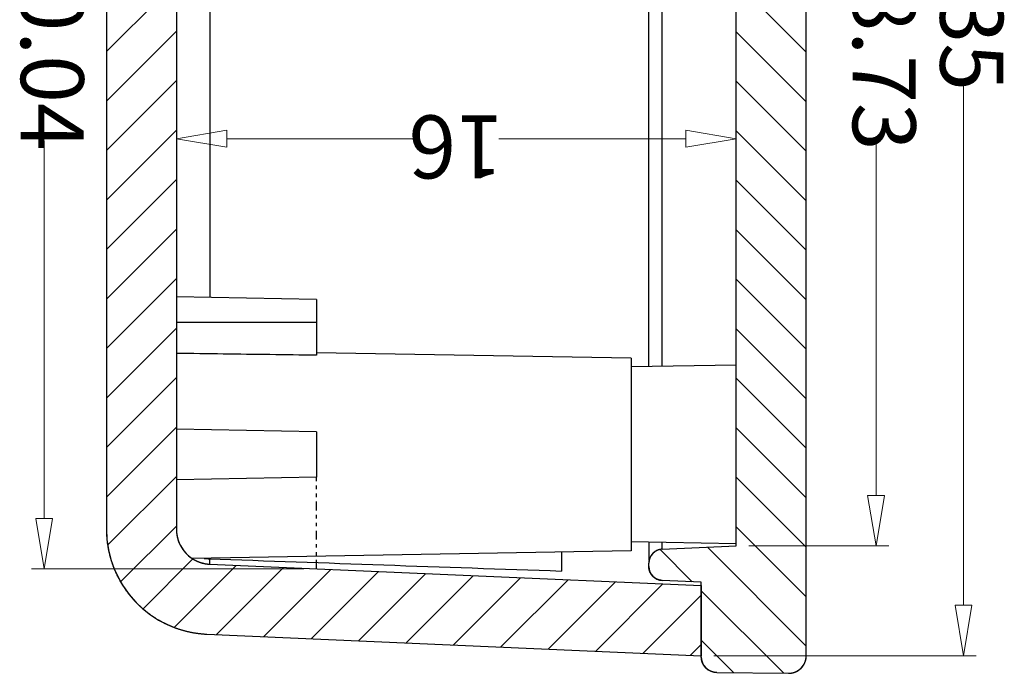
# Model space of a CAD drawing. Units: millimetres. Extents: x 1786 to 3782, y -1997 to -1744.
# Drawn here: x 3566 to 3594, y -1969 to -1950 of the extents above; entities that cross this region are included whole.
import ezdxf

# ---------------------------------------------------------------- set-up
doc = ezdxf.new("R2010")
doc.units = ezdxf.units.MM
doc.linetypes.add('DIVIDE', pattern=[31.75, 12.7, -6.35, 0, -6.35, 0, -6.35])
doc.layers.add('dim', color=3, linetype='Continuous', lineweight=9)
doc.styles.add('FFS', font='SIMFANG.TTF', dxfattribs={"width": 0.85})
doc.dimstyles.new('YanXiu', dxfattribs={"dimtxt": 2.5, "dimasz": 2.2, "dimexe": 1, "dimexo": 0.6, "dimgap": 0.66, "dimtad": 0, "dimzin": 9, "dimdsep": 46, "dimtxsty": 'FFS', "dimblk": 'CLOSEDBLANK', "dimcen": 0, "dimclrd": 256, "dimclre": 131, "dimclrt": 42, "dimazin": 0, "dimtfac": 1, "dimtofl": 0, "dimtmove": 0, "dimatfit": 3, "dimldrblk": 'CLOSEDBLANK', "dimfxl": 1, "dimlwd": 5, "dimlwe": 5, "dimarcsym": 0})

# ---------------------------------------------------------------- blocks, each defined once
blk = doc.blocks.new('_ClosedBlank')
at = {"color": 0, "linetype": 'ByBlock', "lineweight": -2}
for p, q in [((-1, 0.167), (0, 0)), ((-1, 0.167), (-1, -0.167)), ((0, 0), (-1, -0.167))]:
    blk.add_line(p, q, dxfattribs=at)
blk = doc.blocks.new('*D307')
at = {"layer": 'Defpoints', "color": 0}
for p in [(3432.966, -1775.242), (3428.972, -1803.972), (3432.966, -1803.972)]:
    blk.add_point(p, dxfattribs=at)
at = {"layer": 'dim', "color": 131, "lineweight": 5}
for p, q in [((3432.606, -1775.242), (3428.612, -1775.242)), ((3432.606, -1803.972), (3428.612, -1803.972))]:
    blk.add_line(p, q, dxfattribs=at)
at = {"layer": 'dim', "lineweight": 5}
for p, q in [((3428.972, -1776.682), (3428.972, -1786.758)), ((3428.972, -1802.532), (3428.972, -1792.456))]:
    blk.add_line(p, q, dxfattribs=at)
at = {"layer": 'dim', "lineweight": 5, "xscale": 1.44, "yscale": 1.44, "zscale": 1.44}
for p, rotation in [((3428.972, -1775.242), 90), ((3428.972, -1803.972), 270)]:
    blk.add_blockref('_ClosedBlank', p, dxfattribs=dict(at, rotation=rotation))
at = {"layer": 'dim', "color": 42, "insert": (3428.972, -1789.607), "char_height": 1.8, "attachment_point": 5, "rotation": 90, "style": 'FFS'}
blk.add_mtext('28.73', dxfattribs=at)
blk = doc.blocks.new('*D308')
at = {"layer": 'Defpoints', "color": 0}
for p in [(3433.966, -1772.107), (3426.472, -1807.107), (3433.966, -1807.107)]:
    blk.add_point(p, dxfattribs=at)
at = {"layer": 'dim', "color": 131, "lineweight": 5}
for p, q in [((3433.606, -1772.107), (3426.112, -1772.107)), ((3433.606, -1807.107), (3426.112, -1807.107))]:
    blk.add_line(p, q, dxfattribs=at)
at = {"layer": 'dim', "lineweight": 5}
for p, q in [((3426.472, -1773.547), (3426.472, -1788.412)), ((3426.472, -1805.667), (3426.472, -1790.802))]:
    blk.add_line(p, q, dxfattribs=at)
at = {"layer": 'dim', "lineweight": 5, "xscale": 1.44, "yscale": 1.44, "zscale": 1.44}
for p, rotation in [((3426.472, -1772.107), 90), ((3426.472, -1807.107), 270)]:
    blk.add_blockref('_ClosedBlank', p, dxfattribs=dict(at, rotation=rotation))
at = {"layer": 'dim', "color": 42, "insert": (3426.472, -1789.607), "char_height": 1.8, "attachment_point": 5, "rotation": 90, "style": 'FFS'}
blk.add_mtext('35', dxfattribs=at)
blk = doc.blocks.new('*D301')
at = {"layer": 'Defpoints', "color": 0}
for p in [(3432.966, -1784.728, 0), (3448.966, -1786.586, 0), (3432.966, -1786.878)]:
    blk.add_point(p, dxfattribs=at)
at = {"layer": 'dim', "color": 131, "lineweight": 5}
for p, q in [((3432.966, -1785.088), (3432.966, -1787.238)), ((3448.966, -1786.946), (3448.966, -1787.238))]:
    blk.add_line(p, q, dxfattribs=at)
at = {"layer": 'dim', "lineweight": 5}
for p, q in [((3434.406, -1786.878), (3439.75, -1786.878)), ((3447.526, -1786.878), (3442.182, -1786.878))]:
    blk.add_line(p, q, dxfattribs=at)
at = {"layer": 'dim', "lineweight": 5, "xscale": 1.44, "yscale": 1.44, "zscale": 1.44, "rotation": 180}
blk.add_blockref('_ClosedBlank', (3432.966, -1786.878), dxfattribs=at)
at = {"layer": 'dim', "lineweight": 5, "xscale": 1.44, "yscale": 1.44, "zscale": 1.44}
blk.add_blockref('_ClosedBlank', (3448.966, -1786.878), dxfattribs=at)
at = {"layer": 'dim', "color": 42, "insert": (3440.966, -1786.878), "char_height": 1.8, "attachment_point": 5, "style": 'FFS'}
blk.add_mtext('16', dxfattribs=at)
blk = doc.blocks.new('*D303')
at = {"layer": 'Defpoints', "color": 0}
for p in [(3444.966, -1774.589, 0), (3452.745, -1774.589), (3444.966, -1804.625)]:
    blk.add_point(p, dxfattribs=at)
at = {"layer": 'dim', "color": 131, "lineweight": 5}
for p, q in [((3445.326, -1774.589), (3453.105, -1774.589)), ((3445.326, -1804.625), (3453.105, -1804.625))]:
    blk.add_line(p, q, dxfattribs=at)
at = {"layer": 'dim', "lineweight": 5}
for p, q in [((3452.745, -1776.029), (3452.745, -1786.82)), ((3452.745, -1803.185), (3452.745, -1792.394))]:
    blk.add_line(p, q, dxfattribs=at)
at = {"layer": 'dim', "lineweight": 5, "xscale": 1.44, "yscale": 1.44, "zscale": 1.44}
for p, rotation in [((3452.745, -1774.589), 90), ((3452.745, -1804.625), 270)]:
    blk.add_blockref('_ClosedBlank', p, dxfattribs=dict(at, rotation=rotation))
at = {"layer": 'dim', "color": 42, "insert": (3452.745, -1789.607), "char_height": 1.8, "attachment_point": 5, "rotation": 90, "style": 'FFS'}
blk.add_mtext('30.04', dxfattribs=at)
blk = doc.blocks.new('*u351')
at = {"linetype": 'Continuous'}
h = blk.add_hatch(dxfattribs=at)
h.set_pattern_fill('DEFAULT__1', color=40, angle=135, style=0, pattern_type=0)
h.set_pattern_definition([(135, (517.4782, -455.0264), (-0.7071068, -0.7071068), [])])
edge = h.paths.add_edge_path()
edge.add_line((-75.918, 65.353), (-75.918, 63.219))
edge.add_spline(control_points=[(-76.364, 62.769), (-76.102, 62.771), (-75.918, 62.957), (-75.918, 63.219)], knot_values=[0, 0, 0, 0, 1, 1, 1, 1], weights=[1, 0.80679, 0.80679, 1], degree=3, periodic=0)
edge.add_line((-76.364, 62.769), (-78.414, 62.751))
edge.add_spline(control_points=[(-78.414, 62.751), (-78.708, 62.748), (-78.918, 62.956), (-78.918, 63.251)], knot_values=[0, 0, 0, 0, 1, 1, 1, 1], weights=[1, 0.802676, 0.802676, 1], degree=3, periodic=0)
edge.add_line((-78.918, 98.251), (-78.918, 63.251))
edge.add_spline(control_points=[(-78.414, 98.751), (-78.708, 98.754), (-78.918, 98.546), (-78.918, 98.251)], knot_values=[0, 0, 0, 0, 1, 1, 1, 1], weights=[1, 0.802676, 0.802676, 1], degree=3, periodic=0)
edge.add_line((-76.364, 98.733), (-78.414, 98.751))
edge.add_spline(control_points=[(-76.364, 98.733), (-76.102, 98.731), (-75.918, 98.545), (-75.918, 98.283)], knot_values=[0, 0, 0, 0, 1, 1, 1, 1], weights=[1, 0.80679, 0.80679, 1], degree=3, periodic=0)
edge.add_line((-75.918, 98.283), (-75.918, 96.149))
edge.add_line((-75.918, 96.149), (-74.8, 96.1))
edge.add_spline(control_points=[(-74.8, 96.1), (-74.574, 96.09), (-74.418, 95.927), (-74.418, 95.701)], knot_values=[0, 0, 0, 0, 1, 1, 1, 1], weights=[1, 0.814909, 0.814909, 1], degree=3, periodic=0)
edge.add_line((-74.418, 95.701), (-74.418, 95.608))
edge.add_spline(control_points=[(-74.8, 95.209), (-74.574, 95.218), (-74.418, 95.382), (-74.418, 95.608)], knot_values=[0, 0, 0, 0, 1, 1, 1, 1], weights=[1, 0.814909, 0.814909, 1], degree=3, periodic=0)
edge.add_line((-74.8, 95.209), (-76.918, 95.116))
edge.add_line((-76.918, 95.116), (-76.918, 66.386))
edge.add_line((-74.8, 66.294), (-76.918, 66.386))
edge.add_spline(control_points=[(-74.8, 66.294), (-74.574, 66.284), (-74.418, 66.12), (-74.418, 65.894)], knot_values=[0, 0, 0, 0, 1, 1, 1, 1], weights=[1, 0.814909, 0.814909, 1], degree=3, periodic=0)
edge.add_line((-74.418, 65.894), (-74.418, 65.801))
edge.add_spline(control_points=[(-74.8, 65.402), (-74.574, 65.412), (-74.418, 65.575), (-74.418, 65.801)], knot_values=[0, 0, 0, 0, 1, 1, 1, 1], weights=[1, 0.814909, 0.814909, 1], degree=3, periodic=0)
edge.add_line((-75.918, 65.353), (-74.8, 65.402))
h = blk.add_hatch(dxfattribs=at)
h.set_pattern_fill('DEFAULT__2', color=40, angle=225, style=0, pattern_type=0)
h.set_pattern_definition([(225, (517.4782, -455.0264), (0.7071068, -0.7071068), [])])
edge = h.paths.add_edge_path()
edge.add_line((-75.918, 63.251), (-75.918, 65.253))
edge.add_line((-61.874, 65.866), (-75.918, 65.253))
edge.add_spline(control_points=[(-60.918, 66.865), (-60.918, 66.299), (-61.309, 65.891), (-61.874, 65.866)], knot_values=[0, 0, 0, 0, 1, 1, 1, 1], weights=[1, 0.814909, 0.814909, 1], degree=3, periodic=0)
edge.add_line((-60.918, 66.865), (-60.918, 94.637))
edge.add_spline(control_points=[(-60.918, 94.637), (-60.918, 95.203), (-61.309, 95.611), (-61.874, 95.636)], knot_values=[0, 0, 0, 0, 1, 1, 1, 1], weights=[1, 0.814909, 0.814909, 1], degree=3, periodic=0)
edge.add_line((-61.874, 95.636), (-75.918, 96.249))
edge.add_line((-75.918, 96.249), (-75.918, 98.251))
edge.add_line((-61.787, 97.634), (-75.918, 98.251))
edge.add_spline(control_points=[(-58.918, 94.637), (-58.918, 96.334), (-60.092, 97.56), (-61.787, 97.634)], knot_values=[0, 0, 0, 0, 1, 1, 1, 1], weights=[1, 0.814909, 0.814909, 1], degree=3, periodic=0)
edge.add_line((-58.918, 66.865), (-58.918, 94.637))
edge.add_spline(control_points=[(-58.918, 66.865), (-58.918, 65.168), (-60.092, 63.942), (-61.787, 63.868)], knot_values=[0, 0, 0, 0, 1, 1, 1, 1], weights=[1, 0.814909, 0.814909, 1], degree=3, periodic=0)
edge.add_line((-61.787, 63.868), (-75.918, 63.251))
at = {"color": 7, "linetype": 'Continuous'}
for p, q in [((-76.364, 98.733), (-78.414, 98.751)), ((-76.364, 98.733), (-78.414, 98.751)), ((-78.918, 98.251), (-78.918, 63.251)), ((-78.918, 98.251), (-78.918, 63.251)), ((-75.918, 98.283), (-75.918, 96.149)), ((-75.918, 98.283), (-75.918, 96.149)), ((-61.787, 97.634), (-75.918, 98.251)), ((-61.787, 97.634), (-75.918, 98.251)), ((-75.918, 96.249), (-75.918, 98.251)), ((-61.874, 95.636), (-75.918, 96.249)), ((-61.874, 95.636), (-75.918, 96.249)), ((-75.918, 96.149), (-74.8, 96.1)), ((-75.918, 96.149), (-74.8, 96.1)), ((-74.418, 95.701), (-74.418, 95.608)), ((-74.418, 95.701), (-74.418, 95.608)), ((-71.918, 95.286), (-71.918, 95.831)), ((-74.418, 95.01), (-74.418, 95.517)), ((-73.918, 95.251), (-61.365, 95.47)), ((-74.8, 95.209), (-76.918, 95.116)), ((-74.8, 95.209), (-76.918, 95.116)), ((-76.918, 95.116), (-76.918, 66.386)), ((-76.918, 95.116), (-76.918, 66.386)), ((-74.8, 95.209), (-74.8, 95.016)), ((-73.918, 89.751), (-73.918, 95.251)), ((-76.918, 95.053), (-73.918, 95.001)), ((-60.918, 66.865), (-60.918, 94.637)), ((-60.918, 66.865), (-60.918, 94.637)), ((-58.918, 66.865), (-58.918, 94.637)), ((-58.918, 66.865), (-58.918, 94.637)), ((-64.918, 93.151), (-60.918, 93.221)), ((-64.918, 91.851), (-64.918, 93.151)), ((-64.918, 91.851), (-60.918, 91.781)), ((-76.918, 89.949), (-73.918, 90.001)), ((-74.8, 89.986), (-74.8, 66.294)), ((-74.418, 89.992), (-74.418, 65.801)), ((-73.918, 89.751), (-64.918, 89.594)), ((-64.918, 88.071), (-64.918, 89.668)), ((-60.918, 88.721), (-64.918, 88.721)), ((-64.918, 88.071), (-60.918, 88.001)), ((-61.874, 74.054), (-61.874, 88.018))]:
    blk.add_line(p, q, dxfattribs=at)
at = {"color": 2, "linetype": 'DIVIDE', "ltscale": 0.02}
blk.add_line((-64.918, 95.769, 0), (-64.918, 93.151, 0), dxfattribs=at)
at = {"color": 7, "linetype": 'Continuous'}
for centre, radius, start, end in [((-78.418, 98.251), 0.5, 89.5, 180), ((-76.368, 98.283), 0.45, 0, 89.5), ((-61.918, 94.637), 3, 0, 87.5), ((-74.818, 95.701), 0.4, 0, 87.5), ((-74.818, 95.608), 0.4, 272.5, 0), ((-61.918, 94.637), 1, 0, 87.5), ((-61.906, 94.17), 1.313, 81.5042, 87.9836)]:
    blk.add_arc(centre, radius, start, end, dxfattribs=at)
blk.add_ellipse((-89.563, 95.343), major_axis=(-85.935, 2.692), ratio=0.012354, start_param=-1.898647, end_param=-1.77721, dxfattribs=at)
for points, start_tangent, end_tangent in [([(-78.414, 98.751), (-78.419, 98.751), (-78.425, 98.751), (-78.43, 98.751), (-78.436, 98.751), (-78.442, 98.751), (-78.447, 98.75), (-78.453, 98.75), (-78.459, 98.749), (-78.464, 98.749), (-78.47, 98.748), (-78.476, 98.748), (-78.482, 98.747), (-78.488, 98.746), (-78.493, 98.745), (-78.499, 98.744), (-78.505, 98.743), (-78.511, 98.742), (-78.517, 98.741), (-78.523, 98.74), (-78.528, 98.739), (-78.534, 98.737), (-78.54, 98.736), (-78.546, 98.734), (-78.552, 98.733), (-78.558, 98.731), (-78.564, 98.729), (-78.57, 98.728), (-78.575, 98.726), (-78.581, 98.724), (-78.587, 98.722), (-78.593, 98.719), (-78.599, 98.717), (-78.605, 98.715), (-78.61, 98.713), (-78.616, 98.71), (-78.622, 98.708), (-78.628, 98.705), (-78.633, 98.702), (-78.639, 98.699), (-78.645, 98.697), (-78.65, 98.694), (-78.656, 98.691), (-78.662, 98.688), (-78.667, 98.684), (-78.673, 98.681), (-78.678, 98.678), (-78.684, 98.675), (-78.689, 98.671), (-78.695, 98.668), (-78.7, 98.664), (-78.705, 98.66), (-78.711, 98.657), (-78.716, 98.653), (-78.721, 98.649), (-78.726, 98.645), (-78.731, 98.641), (-78.736, 98.637), (-78.741, 98.633), (-78.746, 98.628), (-78.751, 98.624), (-78.756, 98.62), (-78.761, 98.615), (-78.765, 98.611), (-78.77, 98.606), (-78.775, 98.602), (-78.779, 98.597), (-78.784, 98.592), (-78.788, 98.587), (-78.792, 98.583), (-78.797, 98.578), (-78.801, 98.573), (-78.805, 98.568), (-78.809, 98.563), (-78.813, 98.558), (-78.817, 98.552), (-78.821, 98.547), (-78.825, 98.542), (-78.828, 98.537), (-78.832, 98.531), (-78.836, 98.526), (-78.839, 98.521), (-78.843, 98.515), (-78.846, 98.51), (-78.849, 98.504), (-78.852, 98.499), (-78.855, 98.493), (-78.859, 98.487), (-78.862, 98.482), (-78.864, 98.476), (-78.867, 98.47), (-78.87, 98.465), (-78.873, 98.459), (-78.875, 98.453), (-78.878, 98.448), (-78.88, 98.442), (-78.882, 98.436), (-78.885, 98.43), (-78.887, 98.424), (-78.889, 98.419), (-78.891, 98.413), (-78.893, 98.407), (-78.895, 98.401), (-78.897, 98.395), (-78.898, 98.389), (-78.9, 98.383), (-78.902, 98.378), (-78.903, 98.372), (-78.905, 98.366), (-78.906, 98.36), (-78.907, 98.354), (-78.908, 98.348), (-78.91, 98.342), (-78.911, 98.337), (-78.912, 98.331), (-78.912, 98.325), (-78.913, 98.319), (-78.914, 98.313), (-78.915, 98.308), (-78.915, 98.302), (-78.916, 98.296), (-78.916, 98.29), (-78.917, 98.285), (-78.917, 98.279), (-78.917, 98.273), (-78.918, 98.268), (-78.918, 98.262), (-78.918, 98.257), (-78.918, 98.251)], (-0.999962, 0.008727), (0, -1)), ([(-76.364, 98.733), (-76.359, 98.733), (-76.354, 98.733), (-76.349, 98.733), (-76.344, 98.733), (-76.339, 98.732), (-76.334, 98.732), (-76.329, 98.731), (-76.324, 98.731), (-76.319, 98.73), (-76.314, 98.73), (-76.308, 98.729), (-76.303, 98.729), (-76.298, 98.728), (-76.293, 98.727), (-76.288, 98.726), (-76.283, 98.725), (-76.277, 98.724), (-76.272, 98.723), (-76.267, 98.722), (-76.262, 98.72), (-76.257, 98.719), (-76.251, 98.718), (-76.246, 98.716), (-76.241, 98.715), (-76.236, 98.713), (-76.231, 98.712), (-76.225, 98.71), (-76.22, 98.708), (-76.215, 98.706), (-76.21, 98.704), (-76.205, 98.702), (-76.199, 98.7), (-76.194, 98.698), (-76.189, 98.696), (-76.184, 98.694), (-76.179, 98.692), (-76.174, 98.689), (-76.169, 98.687), (-76.164, 98.684), (-76.159, 98.682), (-76.154, 98.679), (-76.149, 98.676), (-76.144, 98.673), (-76.139, 98.671), (-76.134, 98.668), (-76.129, 98.665), (-76.124, 98.662), (-76.12, 98.658), (-76.115, 98.655), (-76.11, 98.652), (-76.105, 98.649), (-76.101, 98.645), (-76.096, 98.642), (-76.092, 98.638), (-76.087, 98.635), (-76.083, 98.631), (-76.078, 98.627), (-76.074, 98.624), (-76.069, 98.62), (-76.065, 98.616), (-76.061, 98.612), (-76.057, 98.608), (-76.052, 98.604), (-76.048, 98.6), (-76.044, 98.596), (-76.04, 98.592), (-76.036, 98.587), (-76.032, 98.583), (-76.029, 98.579), (-76.025, 98.574), (-76.021, 98.57), (-76.018, 98.566), (-76.014, 98.561), (-76.01, 98.556), (-76.007, 98.552), (-76.004, 98.547), (-76, 98.543), (-75.997, 98.538), (-75.994, 98.533), (-75.991, 98.528), (-75.987, 98.523), (-75.984, 98.519), (-75.981, 98.514), (-75.979, 98.509), (-75.976, 98.504), (-75.973, 98.499), (-75.97, 98.494), (-75.968, 98.489), (-75.965, 98.484), (-75.963, 98.479), (-75.96, 98.474), (-75.958, 98.469), (-75.956, 98.463), (-75.953, 98.458), (-75.951, 98.453), (-75.949, 98.448), (-75.947, 98.443), (-75.945, 98.438), (-75.943, 98.432), (-75.942, 98.427), (-75.94, 98.422), (-75.938, 98.417), (-75.937, 98.412), (-75.935, 98.406), (-75.934, 98.401), (-75.932, 98.396), (-75.931, 98.391), (-75.93, 98.386), (-75.929, 98.38), (-75.927, 98.375), (-75.926, 98.37), (-75.925, 98.365), (-75.924, 98.359), (-75.924, 98.354), (-75.923, 98.349), (-75.922, 98.344), (-75.921, 98.339), (-75.921, 98.334), (-75.92, 98.329), (-75.92, 98.323), (-75.919, 98.318), (-75.919, 98.313), (-75.919, 98.308), (-75.918, 98.303), (-75.918, 98.298), (-75.918, 98.293), (-75.918, 98.288), (-75.918, 98.283)], (0.999962, -0.008727), (0, -1)), ([(-58.918, 94.637), (-58.918, 94.669), (-58.919, 94.702), (-58.92, 94.735), (-58.921, 94.768), (-58.922, 94.801), (-58.924, 94.834), (-58.927, 94.867), (-58.93, 94.9), (-58.933, 94.934), (-58.936, 94.967), (-58.94, 95.001), (-58.944, 95.035), (-58.949, 95.068), (-58.954, 95.102), (-58.96, 95.136), (-58.966, 95.17), (-58.972, 95.204), (-58.979, 95.238), (-58.986, 95.272), (-58.994, 95.306), (-59.002, 95.34), (-59.01, 95.374), (-59.019, 95.408), (-59.028, 95.443), (-59.038, 95.477), (-59.048, 95.511), (-59.059, 95.545), (-59.07, 95.579), (-59.081, 95.613), (-59.093, 95.647), (-59.105, 95.681), (-59.118, 95.714), (-59.131, 95.748), (-59.145, 95.782), (-59.159, 95.815), (-59.174, 95.849), (-59.189, 95.882), (-59.204, 95.915), (-59.22, 95.948), (-59.236, 95.981), (-59.253, 96.014), (-59.27, 96.047), (-59.288, 96.079), (-59.306, 96.112), (-59.324, 96.144), (-59.343, 96.176), (-59.362, 96.208), (-59.382, 96.239), (-59.402, 96.271), (-59.422, 96.302), (-59.443, 96.333), (-59.465, 96.364), (-59.486, 96.394), (-59.509, 96.424), (-59.531, 96.454), (-59.554, 96.484), (-59.577, 96.514), (-59.601, 96.543), (-59.625, 96.572), (-59.65, 96.6), (-59.674, 96.628), (-59.699, 96.656), (-59.725, 96.684), (-59.751, 96.711), (-59.777, 96.739), (-59.804, 96.765), (-59.83, 96.792), (-59.858, 96.818), (-59.885, 96.843), (-59.913, 96.869), (-59.941, 96.893), (-59.969, 96.918), (-59.998, 96.942), (-60.027, 96.966), (-60.056, 96.989), (-60.086, 97.013), (-60.116, 97.035), (-60.146, 97.057), (-60.176, 97.079), (-60.206, 97.101), (-60.237, 97.122), (-60.268, 97.142), (-60.299, 97.163), (-60.331, 97.183), (-60.362, 97.202), (-60.394, 97.221), (-60.426, 97.239), (-60.458, 97.258), (-60.49, 97.275), (-60.522, 97.293), (-60.555, 97.309), (-60.588, 97.326), (-60.62, 97.342), (-60.653, 97.357), (-60.686, 97.372), (-60.719, 97.387), (-60.753, 97.401), (-60.786, 97.415), (-60.819, 97.429), (-60.853, 97.441), (-60.886, 97.454), (-60.92, 97.466), (-60.953, 97.478), (-60.987, 97.489), (-61.021, 97.5), (-61.054, 97.51), (-61.088, 97.52), (-61.122, 97.529), (-61.156, 97.538), (-61.189, 97.547), (-61.223, 97.555), (-61.257, 97.563), (-61.29, 97.571), (-61.324, 97.578), (-61.357, 97.584), (-61.391, 97.59), (-61.424, 97.596), (-61.458, 97.601), (-61.491, 97.606), (-61.524, 97.611), (-61.558, 97.615), (-61.591, 97.619), (-61.624, 97.622), (-61.657, 97.626), (-61.689, 97.628), (-61.722, 97.631), (-61.755, 97.632), (-61.787, 97.634)], (0, 1), (-0.999048, 0.043619)), ([(-74.8, 96.1), (-74.796, 96.1), (-74.792, 96.1), (-74.787, 96.099), (-74.783, 96.099), (-74.779, 96.099), (-74.774, 96.098), (-74.77, 96.098), (-74.765, 96.097), (-74.761, 96.097), (-74.757, 96.096), (-74.752, 96.095), (-74.748, 96.094), (-74.743, 96.094), (-74.739, 96.093), (-74.734, 96.092), (-74.73, 96.091), (-74.725, 96.09), (-74.721, 96.089), (-74.716, 96.088), (-74.712, 96.086), (-74.707, 96.085), (-74.703, 96.084), (-74.698, 96.082), (-74.694, 96.081), (-74.689, 96.079), (-74.685, 96.078), (-74.68, 96.076), (-74.676, 96.075), (-74.671, 96.073), (-74.667, 96.071), (-74.663, 96.069), (-74.658, 96.067), (-74.654, 96.065), (-74.649, 96.063), (-74.645, 96.061), (-74.641, 96.059), (-74.636, 96.057), (-74.632, 96.055), (-74.628, 96.052), (-74.623, 96.05), (-74.619, 96.048), (-74.615, 96.045), (-74.61, 96.043), (-74.606, 96.04), (-74.602, 96.037), (-74.598, 96.035), (-74.594, 96.032), (-74.59, 96.029), (-74.586, 96.026), (-74.582, 96.023), (-74.578, 96.02), (-74.574, 96.017), (-74.57, 96.014), (-74.566, 96.011), (-74.562, 96.008), (-74.558, 96.005), (-74.554, 96.002), (-74.551, 95.998), (-74.547, 95.995), (-74.543, 95.991), (-74.54, 95.988), (-74.536, 95.984), (-74.532, 95.981), (-74.529, 95.977), (-74.526, 95.974), (-74.522, 95.97), (-74.519, 95.966), (-74.515, 95.962), (-74.512, 95.959), (-74.509, 95.955), (-74.506, 95.951), (-74.503, 95.947), (-74.5, 95.943), (-74.497, 95.939), (-74.494, 95.935), (-74.491, 95.931), (-74.488, 95.927), (-74.485, 95.923), (-74.482, 95.918), (-74.48, 95.914), (-74.477, 95.91), (-74.475, 95.906), (-74.472, 95.902), (-74.47, 95.897), (-74.467, 95.893), (-74.465, 95.889), (-74.463, 95.884), (-74.46, 95.88), (-74.458, 95.876), (-74.456, 95.871), (-74.454, 95.867), (-74.452, 95.862), (-74.45, 95.858), (-74.448, 95.853), (-74.446, 95.849), (-74.445, 95.844), (-74.443, 95.84), (-74.441, 95.835), (-74.44, 95.831), (-74.438, 95.826), (-74.437, 95.822), (-74.435, 95.817), (-74.434, 95.813), (-74.433, 95.808), (-74.431, 95.804), (-74.43, 95.799), (-74.429, 95.794), (-74.428, 95.79), (-74.427, 95.785), (-74.426, 95.781), (-74.425, 95.776), (-74.424, 95.772), (-74.424, 95.767), (-74.423, 95.763), (-74.422, 95.758), (-74.421, 95.754), (-74.421, 95.749), (-74.42, 95.745), (-74.42, 95.74), (-74.419, 95.736), (-74.419, 95.731), (-74.419, 95.727), (-74.419, 95.722), (-74.418, 95.718), (-74.418, 95.714), (-74.418, 95.709), (-74.418, 95.705), (-74.418, 95.701)], (0.999048, -0.043619), (0, -1)), ([(-74.8, 95.209), (-74.796, 95.209), (-74.792, 95.209), (-74.787, 95.209), (-74.783, 95.21), (-74.779, 95.21), (-74.774, 95.211), (-74.77, 95.211), (-74.765, 95.212), (-74.761, 95.212), (-74.757, 95.213), (-74.752, 95.214), (-74.748, 95.214), (-74.743, 95.215), (-74.739, 95.216), (-74.734, 95.217), (-74.73, 95.218), (-74.725, 95.219), (-74.721, 95.22), (-74.716, 95.221), (-74.712, 95.223), (-74.707, 95.224), (-74.703, 95.225), (-74.698, 95.227), (-74.694, 95.228), (-74.689, 95.229), (-74.685, 95.231), (-74.68, 95.233), (-74.676, 95.234), (-74.671, 95.236), (-74.667, 95.238), (-74.663, 95.24), (-74.658, 95.242), (-74.654, 95.243), (-74.649, 95.245), (-74.645, 95.248), (-74.641, 95.25), (-74.636, 95.252), (-74.632, 95.254), (-74.628, 95.256), (-74.623, 95.259), (-74.619, 95.261), (-74.615, 95.264), (-74.61, 95.266), (-74.606, 95.269), (-74.602, 95.271), (-74.598, 95.274), (-74.594, 95.277), (-74.59, 95.28), (-74.586, 95.283), (-74.582, 95.285), (-74.578, 95.288), (-74.574, 95.291), (-74.57, 95.295), (-74.566, 95.298), (-74.562, 95.301), (-74.558, 95.304), (-74.554, 95.307), (-74.551, 95.311), (-74.547, 95.314), (-74.543, 95.317), (-74.54, 95.321), (-74.536, 95.324), (-74.532, 95.328), (-74.529, 95.332), (-74.526, 95.335), (-74.522, 95.339), (-74.519, 95.343), (-74.515, 95.346), (-74.512, 95.35), (-74.509, 95.354), (-74.506, 95.358), (-74.503, 95.362), (-74.5, 95.366), (-74.497, 95.37), (-74.494, 95.374), (-74.491, 95.378), (-74.488, 95.382), (-74.485, 95.386), (-74.482, 95.39), (-74.48, 95.395), (-74.477, 95.399), (-74.475, 95.403), (-74.472, 95.407), (-74.47, 95.412), (-74.467, 95.416), (-74.465, 95.42), (-74.463, 95.425), (-74.46, 95.429), (-74.458, 95.433), (-74.456, 95.438), (-74.454, 95.442), (-74.452, 95.447), (-74.45, 95.451), (-74.448, 95.456), (-74.446, 95.46), (-74.445, 95.465), (-74.443, 95.469), (-74.441, 95.474), (-74.44, 95.478), (-74.438, 95.483), (-74.437, 95.487), (-74.435, 95.492), (-74.434, 95.496), (-74.433, 95.501), (-74.431, 95.505), (-74.43, 95.51), (-74.429, 95.514), (-74.428, 95.519), (-74.427, 95.524), (-74.426, 95.528), (-74.425, 95.533), (-74.424, 95.537), (-74.424, 95.542), (-74.423, 95.546), (-74.422, 95.551), (-74.421, 95.555), (-74.421, 95.56), (-74.42, 95.564), (-74.42, 95.569), (-74.419, 95.573), (-74.419, 95.578), (-74.419, 95.582), (-74.419, 95.586), (-74.418, 95.591), (-74.418, 95.595), (-74.418, 95.6), (-74.418, 95.604), (-74.418, 95.608)], (0.999048, 0.043619), (0, 1)), ([(-61.86, 95.482), (-61.863, 95.567), (-61.868, 95.618), (-61.874, 95.636)], (-0.029953, 0.999551), (-0.999006, 0.044576)), ([(-60.918, 94.637), (-60.918, 94.648), (-60.918, 94.659), (-60.918, 94.67), (-60.919, 94.681), (-60.919, 94.692), (-60.92, 94.703), (-60.921, 94.714), (-60.922, 94.725), (-60.923, 94.736), (-60.924, 94.747), (-60.925, 94.758), (-60.927, 94.769), (-60.928, 94.781), (-60.93, 94.792), (-60.932, 94.803), (-60.934, 94.815), (-60.936, 94.826), (-60.938, 94.837), (-60.941, 94.849), (-60.943, 94.86), (-60.946, 94.871), (-60.949, 94.883), (-60.952, 94.894), (-60.955, 94.905), (-60.958, 94.917), (-60.961, 94.928), (-60.965, 94.94), (-60.968, 94.951), (-60.972, 94.962), (-60.976, 94.974), (-60.98, 94.985), (-60.985, 94.996), (-60.989, 95.007), (-60.994, 95.019), (-60.998, 95.03), (-61.003, 95.041), (-61.008, 95.052), (-61.013, 95.063), (-61.019, 95.074), (-61.024, 95.085), (-61.03, 95.096), (-61.035, 95.107), (-61.041, 95.118), (-61.047, 95.129), (-61.053, 95.139), (-61.06, 95.15), (-61.066, 95.161), (-61.073, 95.171), (-61.079, 95.182), (-61.086, 95.192), (-61.093, 95.202), (-61.1, 95.213), (-61.107, 95.223), (-61.115, 95.233), (-61.122, 95.243), (-61.13, 95.253), (-61.138, 95.262), (-61.146, 95.272), (-61.154, 95.282), (-61.162, 95.291), (-61.17, 95.301), (-61.178, 95.31), (-61.187, 95.319), (-61.196, 95.328), (-61.204, 95.337), (-61.213, 95.346), (-61.222, 95.355), (-61.231, 95.364), (-61.24, 95.372), (-61.25, 95.381), (-61.259, 95.389), (-61.268, 95.397), (-61.278, 95.405), (-61.288, 95.413), (-61.297, 95.421), (-61.307, 95.429), (-61.317, 95.436), (-61.327, 95.444), (-61.337, 95.451), (-61.347, 95.458), (-61.358, 95.465), (-61.368, 95.472), (-61.378, 95.479), (-61.389, 95.485), (-61.399, 95.492), (-61.41, 95.498), (-61.421, 95.504), (-61.431, 95.51), (-61.442, 95.516), (-61.453, 95.522), (-61.464, 95.528), (-61.474, 95.533), (-61.485, 95.539), (-61.496, 95.544), (-61.507, 95.549), (-61.518, 95.554), (-61.529, 95.558), (-61.541, 95.563), (-61.552, 95.567), (-61.563, 95.572), (-61.574, 95.576), (-61.585, 95.58), (-61.596, 95.584), (-61.608, 95.588), (-61.619, 95.591), (-61.63, 95.595), (-61.641, 95.598), (-61.653, 95.601), (-61.664, 95.604), (-61.675, 95.607), (-61.686, 95.61), (-61.698, 95.612), (-61.709, 95.615), (-61.72, 95.617), (-61.731, 95.619), (-61.742, 95.621), (-61.753, 95.623), (-61.765, 95.625), (-61.776, 95.627), (-61.787, 95.628), (-61.798, 95.63), (-61.809, 95.631), (-61.82, 95.632), (-61.831, 95.633), (-61.842, 95.634), (-61.853, 95.635), (-61.864, 95.635), (-61.874, 95.636)], (0, 1), (-0.999048, 0.043619)), ([(-64.918, 89.668), (-63.59, 89.649), (-62.256, 89.631), (-60.918, 89.612)], (0.999903, -0.013903), (0.999907, -0.013638))]:
    blk.add_spline(points, degree=3, dxfattribs=dict(at, start_tangent=start_tangent, end_tangent=end_tangent))
at = {"layer": 'dim'}
for base, p1, p2, picture, middle in [((-83.411, 63.251), (-75.918, 98.251), (-75.918, 63.251), '*D308', (-83.411, 80.751)), ((-57.139, 95.769, 0), (-64.918, 65.733, 0), (-64.918, 95.769), '*D303', (-57.139, 80.751, 0)), ((-80.911, 66.386), (-76.918, 95.116), (-76.918, 66.386), '*D307', (-80.911, 80.751))]:
    dim = blk.add_linear_dim(base=base, p1=p1, p2=p2, angle=90, dimstyle='YanXiu', override={"dimtxt": 1.8, "dimasz": 1.44, "dimexe": 0.35982, "dimexo": 0.35982, "dimgap": 0.35982, "dimzin": 8}, dxfattribs=at)
    dim.commit()
    dim.dimension.update_dxf_attribs({"geometry": picture, "text_midpoint": middle, "insert": (-3509.884, 1870.358)})
dim = blk.add_linear_dim(base=(-76.918, 83.479, 0), p1=(-60.918, 83.772), p2=(-76.918, 85.63), dimstyle='YanXiu', override={"dimtxt": 1.8, "dimasz": 1.44, "dimexe": 0.35982, "dimexo": 0.35982, "dimgap": 0.35982, "dimzin": 8}, dxfattribs=at)
dim.commit()
dim.dimension.update_dxf_attribs({"geometry": '*D301', "text_midpoint": (-68.918, 83.479, 0), "insert": (-3509.884, 1870.358)})

msp = doc.modelspace()

# ---------------------------------------------------------------- block references
at = {"rotation": 180}
msp.add_blockref('*u351', (3509.884, -1870.358, 0), dxfattribs=at)

doc.saveas('drawing.dxf')
